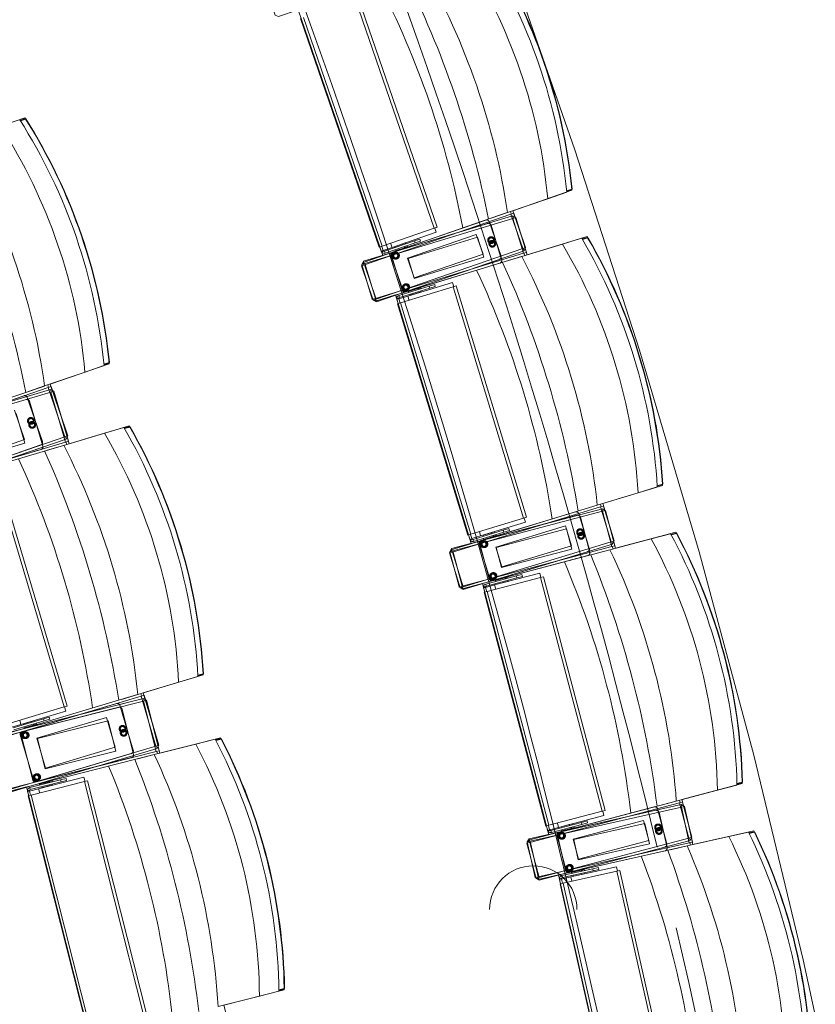
# Model space of a CAD drawing. Units: millimetres. Extents: x 162450 to 223660, y -24744 to 24825.
# Drawn here: x 201973 to 203504, y 3444 to 5337 of the extents above; entities that cross this region are included whole.
import ezdxf

# ---------------------------------------------------------------- set-up
doc = ezdxf.new("R2010")
doc.units = ezdxf.units.MM
doc.header["$MEASUREMENT"] = 0
doc.linetypes.add('HIDDEN2', pattern=[2381.25, 1587.5, -793.75])
doc.layers.add('23 Vloeren', color=7, linetype='Continuous')
doc.layers.add('82 Stoelen zaal', color=7, linetype='Continuous')

# ---------------------------------------------------------------- blocks, each defined once
blk = doc.blocks.new('Slab_32_1', base_point=(203197.7, -8550.3))
at = {"layer": '23 Vloeren', "color": 9, "linetype": 'Continuous', "lineweight": 0, "flags": 128}
blk.add_lwpolyline([(203197.7, -8550.3, 0.253752), (203145.4, -9215.8), (203248.4, -9447.4), (203450.3, -9901.3), (204108.1, -9608.8), (204051, -9480.3, -0.254786), (204104.9, -8812.6, 0.30057), (204022.9, 9325.9, -0.261861), (204006.6, 9540), (203816.1, 9628.7), (203816, 9628.6, 0.000003), (203815.9, 9628.8), (203724.3, 9671.4), (203363, 9839.8), (203200.1, 9490.3, 0.257123), (203239.9, 8901.4, -0.294681)], format="xyb", close=True, dxfattribs=at)
blk = doc.blocks.new('Morph_10_1')
at = {"layer": '23 Vloeren', "color": 255, "linetype": 'Continuous', "lineweight": 0, "flags": 128}
blk.add_lwpolyline([(203895, -83.7), (203888.9, 321.1), (203872.8, 725.7), (203846.6, 1129.7), (203810.5, 1533), (203764.4, 1935.3), (203708.4, 2336.3), (203642.4, 2735.7), (203566.6, 3133.5), (203481, 3529.2), (203385.7, 3922.7), (203280.6, 4313.7), (203165.9, 4702), (203041.6, 5087.3), (202907.8, 5469.5), (202764.6, 5848.2), (202612.1, 6223.3), (202450.4, 6594.5), (202279.5, 6961.5), (202099.6, 7324.3), (201910.8, 7682.4), (201713.2, 8035.8), (201529.8, 8344)], dxfattribs=at)
blk = doc.blocks.new('Morph_11_1')
at = {"layer": '23 Vloeren', "color": 255, "linetype": 'Continuous', "lineweight": 0, "flags": 128}
blk.add_lwpolyline([(201529.8, 8344), (201713.2, 8035.8), (201910.8, 7682.4), (202099.6, 7324.3), (202279.5, 6961.5), (202450.4, 6594.5), (202612.1, 6223.3), (202764.6, 5848.2), (202907.8, 5469.5), (203041.6, 5087.3), (203165.9, 4702), (203280.6, 4313.7), (203385.7, 3922.7), (203481, 3529.2), (203566.6, 3133.5), (203642.4, 2735.7), (203708.4, 2336.3), (203764.4, 1935.3), (203810.5, 1533), (203846.6, 1129.7), (203872.8, 725.7), (203888.9, 321.1), (203895, -83.7)], dxfattribs=at)

msp = doc.modelspace()

# ---------------------------------------------------------------- linework, layer by layer
at = {"layer": '82 Stoelen zaal', "color": 9, "linetype": 'Continuous', "lineweight": 0}
for p, q in [((202619.3, 5375.9), (202770.9, 4936.3)), ((202625, 5377.9), (202776.6, 4938.3)), ((202519.1, 5341.4), (202670.7, 4901.8)), ((202513.4, 5339.4), (202665.1, 4899.8)), ((201974, 5143.8), (201983.8, 5147.1)), ((201984.6, 5146.3), (201974.6, 5142.9)), ((201983.8, 5147.1), (201984.6, 5146.3)), ((201983.8, 5147.1), (201985.3, 5146.6)), ((201984.6, 5146.3), (201985.3, 5146.6)), ((203025.8, 5005.7), (202989.2, 4993.1)), ((203025.5, 5008.3), (203035.5, 5011.7)), ((203035.4, 5010.6), (203025.6, 5007.2)), ((203035.4, 5010.6), (203036.2, 5011.9)), ((203035.5, 5011.7), (203035.4, 5010.6)), ((203035.5, 5011.7), (203036.2, 5011.9)), ((202989.2, 4993.1), (202911.6, 4966.3)), ((202633.9, 4870.6), (202911.4, 4966.3)), ((202918.2, 4963.3), (202636.5, 4866.2)), ((202911.6, 4966.3), (202880.5, 4955.6)), ((202917.5, 4968.4), (202919.1, 4963.6)), ((202923.9, 4965.3), (202918.2, 4963.3)), ((202918.2, 4963.3), (202941, 4897.1)), ((202923.9, 4965.3), (202946.7, 4899.1)), ((202634.7, 4872.9), (202921.7, 4960.2)), ((202922.2, 4955.1), (202637.1, 4868.4)), ((202870.2, 4952.1), (202690.6, 4890.1)), ((202873.9, 4945.6), (202692.1, 4890.3)), ((202921.7, 4960.2), (202923.2, 4955.4)), ((202928, 4956.8), (202922.2, 4955.1)), ((202922.2, 4955.1), (202942.6, 4888.1)), ((202928, 4956.8), (202948.3, 4889.9)), ((202770.9, 4936.3), (202670.7, 4901.8)), ((202774.7, 4928.6), (202689.6, 4899.3)), ((202776.6, 4938.3), (202770.9, 4936.3)), ((202774.7, 4928.6), (202771.9, 4936.7)), ((202732.7, 4911.8), (202675.2, 4892)), ((202734, 4908), (202676.5, 4888.2)), ((202689.6, 4899.3), (202686.8, 4907.3)), ((202689.6, 4899.3), (202686.8, 4907.3)), ((202709.6, 4906), (202694.5, 4900.8)), ((202715.2, 4907.9), (202709.6, 4906)), ((202710.3, 4904.1), (202709.6, 4906)), ((202715.3, 4907.9), (202715.2, 4907.9)), ((202715.8, 4906), (202715.2, 4907.9)), ((202715.9, 4906), (202715.3, 4907.9)), ((202732.7, 4911.8), (202743.2, 4915.5)), ((202732.7, 4911.8), (202734, 4908)), ((202734, 4908), (202744.5, 4911.7)), ((202744.5, 4911.7), (202743.2, 4915.5)), ((203017.6, 4905.7), (202939.1, 4881.8)), ((203017.6, 4905.7), (203054.5, 4916.9)), ((203055.3, 4915.6), (203065.3, 4918.6)), ((203066, 4917.8), (203055.9, 4914.7)), ((203065.3, 4918.6), (203066, 4917.8)), ((203065.3, 4918.6), (203066.7, 4918.1)), ((203066, 4917.8), (203066.7, 4918.1)), ((202942.6, 4888.1), (202657.5, 4801.4)), ((202941, 4897.1), (202659.3, 4800)), ((202943.6, 4892.7), (202660, 4794.9)), ((202670.7, 4901.8), (202665.1, 4899.8)), ((202666, 4900.1), (202668.8, 4891.9)), ((202672.6, 4893.2), (202668.8, 4891.9)), ((202668.8, 4891.9), (202669.9, 4890)), ((202672.6, 4893.4), (202669.8, 4901.4)), ((202673, 4892.6), (202669.9, 4890)), ((202672.6, 4893.4), (202689.6, 4899.3)), ((202672.6, 4893.2), (202673, 4892.6)), ((202675.2, 4892), (202676.5, 4888.2)), ((202694.5, 4900.8), (202694.4, 4900.7)), ((202694.4, 4900.7), (202695, 4898.8)), ((202694.5, 4900.8), (202695.1, 4898.9)), ((202695, 4894.6), (202695.7, 4892.7)), ((202713.6, 4898.9), (202695.7, 4892.7)), ((202699, 4893.8), (202699.2, 4893.1)), ((202710.6, 4897), (202710.3, 4897.8)), ((202713.6, 4898.9), (202713, 4900.8)), ((202715.2, 4898.6), (202714.3, 4901.2)), ((202719.3, 4900.9), (202714.9, 4899.3)), ((202716.3, 4899), (202716, 4899.7)), ((202719.3, 4900.9), (202718.7, 4902.7)), ((202946.7, 4899.1), (202941, 4897.1)), ((202942, 4897.5), (202943.6, 4892.7)), ((202948.3, 4889.9), (202942.6, 4888.1)), ((202943.5, 4888.4), (202945, 4883.6)), ((202637.1, 4868.4), (202631.4, 4866.6)), ((202635.5, 4865.8), (202633.9, 4870.6)), ((202636.1, 4868.1), (202634.7, 4872.9)), ((202637.1, 4868.4), (202657.5, 4801.4)), ((202938.8, 4881.7), (202658, 4796.3)), ((202715.4, 4813.8), (202897.2, 4869.1)), ((202716.7, 4814.5), (202896.3, 4876.4)), ((202939.1, 4881.8), (202907.6, 4872.2)), ((202636.5, 4866.2), (202630.8, 4864.2)), ((202630.8, 4864.2), (202653.6, 4798)), ((202631.4, 4866.6), (202651.7, 4799.7)), ((202636.5, 4866.2), (202659.3, 4800)), ((202806, 4832), (202719.9, 4805.8)), ((202808.5, 4823.8), (202806, 4832)), ((202761, 4824.8), (202702.8, 4807)), ((202762.2, 4820.9), (202704, 4803.2)), ((202807.5, 4823.5), (202706.1, 4792.7)), ((202721, 4814.7), (202739.2, 4820.2)), ((202721, 4814.7), (202721.6, 4812.8)), ((202724.1, 4816.4), (202724.3, 4815.7)), ((202724.8, 4807.4), (202740.1, 4812.1)), ((202735.8, 4819.2), (202735.6, 4819.9)), ((202739.8, 4818.3), (202739.2, 4820.2)), ((202740.1, 4812.1), (202739.5, 4814)), ((202740.1, 4812.1), (202745.7, 4813.8)), ((202741.1, 4818.7), (202740.2, 4821.4)), ((202740.5, 4820.6), (202744.9, 4821.9)), ((202741.6, 4820.9), (202741.3, 4821.7)), ((202745.5, 4820), (202744.9, 4821.9)), ((202745.7, 4813.8), (202745.1, 4815.7)), ((202745.8, 4813.8), (202745.2, 4815.8)), ((202745.7, 4813.8), (202745.8, 4813.8)), ((202761, 4824.8), (202771.7, 4828)), ((202762.2, 4820.9), (202761, 4824.8)), ((202762.2, 4820.9), (202772.8, 4824.2)), ((202772.8, 4824.2), (202771.7, 4828)), ((202813.3, 4825.3), (202807.5, 4823.5)), ((202807.5, 4823.5), (202942.8, 4378.6)), ((202813.3, 4825.3), (202948.6, 4380.4)), ((202657.5, 4801.4), (202651.7, 4799.7)), ((202659.3, 4800), (202653.6, 4798)), ((202658, 4796.3), (202656.5, 4801.1)), ((202660, 4794.9), (202658.3, 4799.7)), ((202702.5, 4801.5), (202698.6, 4801.8)), ((202698.8, 4799.6), (202698.6, 4801.8)), ((202702.6, 4800.7), (202698.8, 4799.6)), ((202701.3, 4791.2), (202698.8, 4799.6)), ((202706.1, 4792.7), (202700.4, 4790.9)), ((202702.6, 4800.7), (202702.5, 4801.5)), ((202702.7, 4800.5), (202719.9, 4805.8)), ((202705.2, 4792.4), (202702.7, 4800.5)), ((202704, 4803.2), (202702.8, 4807)), ((202706.1, 4792.7), (202841.4, 4347.8)), ((202722.4, 4797.6), (202719.9, 4805.8)), ((202722.4, 4797.6), (202719.9, 4805.8)), ((202724, 4809.3), (202724.6, 4807.4)), ((202724.2, 4809.4), (202724.8, 4807.4)), ((202724.6, 4807.4), (202724.8, 4807.4)), ((202700.4, 4790.9), (202835.7, 4346.1)), ((202135.2, 4674.7), (202145.2, 4678.1)), ((202145.1, 4677), (202145.9, 4678.3)), ((202145.2, 4678.1), (202145.1, 4677)), ((202145.2, 4678.1), (202145.9, 4678.3)), ((202098.9, 4659.6), (202021.2, 4632.9)), ((202135.4, 4672.1), (202098.9, 4659.6)), ((202145.1, 4677), (202135.3, 4673.6)), ((201743.4, 4537.6), (202021, 4632.8)), ((201744.8, 4540.4), (202032.4, 4625.9)), ((202027.8, 4629.9), (201745.9, 4533.2)), ((202032.9, 4620.8), (201747.2, 4535.9)), ((202021.2, 4632.9), (201990.1, 4622.3)), ((202027.1, 4634.9), (202028.7, 4630.2)), ((202033.5, 4631.8), (202027.8, 4629.9)), ((202027.8, 4629.9), (202060.2, 4535.3)), ((202032.4, 4625.9), (202033.8, 4621.1)), ((202038.6, 4622.6), (202032.9, 4620.8)), ((202032.9, 4620.8), (202061.4, 4525)), ((202033.5, 4631.8), (202065.9, 4537.3)), ((202038.6, 4622.6), (202067.1, 4526.7)), ((201981.4, 4614), (201801.7, 4552.3)), ((201985.9, 4606.9), (201803.8, 4552.7)), ((202136.5, 4542.1), (202173.5, 4553.1)), ((202174.3, 4551.8), (202184.2, 4554.8)), ((202185, 4553.9), (202174.8, 4550.9)), ((202184.2, 4554.8), (202185, 4553.9)), ((202184.2, 4554.8), (202185.7, 4554.2)), ((202185, 4553.9), (202185.7, 4554.2)), ((202060.2, 4535.3), (201778.4, 4438.6)), ((202062.8, 4530.9), (201779, 4433.6)), ((202136.5, 4542.1), (202057.8, 4518.7)), ((202065.9, 4537.3), (202060.2, 4535.3)), ((202061.2, 4535.6), (202062.8, 4530.9)), ((202067.1, 4526.7), (202061.4, 4525)), ((202061.4, 4525), (201775.7, 4440)), ((202057.5, 4518.6), (201776.2, 4434.9)), ((201832.3, 4456.8), (202014.4, 4511)), ((201834.2, 4457.8), (202013.9, 4519.4)), ((202057.8, 4518.7), (202026.3, 4509.3)), ((202062.3, 4525.3), (202063.8, 4520.5)), ((201925.9, 4461.2), (202058.5, 4015.5)), ((201931.7, 4462.9), (202064.3, 4017.2)), ((203200, 4438.6), (203163.1, 4427.3)), ((203199.9, 4441.1), (203210, 4444.2)), ((203209.9, 4443.1), (203200, 4440.1)), ((203209.9, 4443.1), (203210.7, 4444.4)), ((203210, 4444.2), (203209.9, 4443.1)), ((203210, 4444.2), (203210.7, 4444.4)), ((203163.1, 4427.3), (203084.5, 4403.4)), ((202803.4, 4318), (203084.3, 4403.4)), ((202804.3, 4320.3), (203094.4, 4396.9)), ((203091, 4400.2), (202805.9, 4313.5)), ((203084.5, 4403.4), (203053, 4393.9)), ((203090.5, 4405.3), (203091.9, 4400.5)), ((203096.7, 4401.9), (203091, 4400.2)), ((203091, 4400.2), (203111.3, 4333.2)), ((203094.4, 4396.9), (203095.7, 4392.1)), ((203096.7, 4401.9), (203117.1, 4335)), ((203094.7, 4391.8), (202806.6, 4315.7)), ((202942.8, 4378.6), (202841.4, 4347.8)), ((203042.6, 4390.7), (202860.8, 4335.4)), ((203046, 4384.1), (202862.3, 4335.6)), ((202948.6, 4380.4), (202942.8, 4378.6)), ((202946.3, 4370.8), (202943.8, 4378.9)), ((203100.5, 4393.3), (203094.7, 4391.8)), ((203094.7, 4391.8), (203112.6, 4324.1)), ((203100.5, 4393.3), (203118.4, 4325.7)), ((202946.3, 4370.8), (202860.1, 4344.6)), ((202903.7, 4355.6), (202914.4, 4358.8)), ((202915.5, 4355), (202914.4, 4358.8)), ((202841.4, 4347.8), (202835.7, 4346.1)), ((202836.6, 4346.3), (202839.2, 4338)), ((202843, 4339.2), (202839.2, 4338)), ((202839.2, 4338), (202840.2, 4336.1)), ((202843.3, 4338.5), (202840.2, 4336.1)), ((202842.9, 4339.4), (202840.4, 4347.5)), ((202842.9, 4339.4), (202860.1, 4344.6)), ((202843, 4339.2), (202843.3, 4338.5)), ((202903.7, 4355.6), (202845.5, 4337.9)), ((202845.5, 4337.9), (202846.6, 4334)), ((202904.9, 4351.7), (202846.6, 4334)), ((202860.1, 4344.6), (202857.7, 4352.7)), ((202860.1, 4344.6), (202857.7, 4352.7)), ((202865.1, 4345.9), (202865, 4345.9)), ((202865, 4345.9), (202865.6, 4344)), ((202880.4, 4350.6), (202865.1, 4345.9)), ((202865.1, 4345.9), (202865.7, 4344)), ((202865.4, 4339.7), (202866, 4337.8)), ((202884.2, 4343.4), (202866, 4337.8)), ((202869.4, 4338.8), (202869.6, 4338.1)), ((202886, 4352.3), (202880.4, 4350.6)), ((202881, 4348.7), (202880.4, 4350.6)), ((202881.1, 4341.6), (202880.8, 4342.3)), ((202884.2, 4343.4), (202883.6, 4345.3)), ((202885.7, 4343), (202884.9, 4345.7)), ((202889.9, 4345.1), (202885.5, 4343.8)), ((202886.2, 4352.3), (202886, 4352.3)), ((202886.6, 4350.4), (202886, 4352.3)), ((202886.7, 4350.4), (202886.2, 4352.3)), ((202886.8, 4343.3), (202886.6, 4344.1)), ((202889.9, 4345.1), (202889.3, 4347)), ((202903.7, 4355.6), (202904.9, 4351.7)), ((202904.9, 4351.7), (202915.5, 4355)), ((203188.2, 4338.9), (203108.8, 4318)), ((203188.2, 4338.9), (203225.5, 4348.8)), ((203226.3, 4347.5), (203236.3, 4350.1)), ((203237, 4349.3), (203226.8, 4346.5)), ((203236.3, 4350.1), (203237, 4349.3)), ((203236.3, 4350.1), (203237.7, 4349.5)), ((203237, 4349.3), (203237.7, 4349.5)), ((202804.9, 4313.2), (202803.4, 4318)), ((202805.6, 4315.4), (202804.3, 4320.3)), ((203112.6, 4324.1), (202824.5, 4248)), ((203108.5, 4317.9), (202824.8, 4242.9)), ((203111.3, 4333.2), (202826.2, 4246.5)), ((203113.7, 4328.7), (202826.7, 4241.4)), ((203108.8, 4318), (203077, 4309.6)), ((203117.1, 4335), (203111.3, 4333.2)), ((203112.3, 4333.5), (203113.7, 4328.7)), ((203118.4, 4325.7), (203112.6, 4324.1)), ((203113.5, 4324.4), (203114.8, 4319.6)), ((202805.9, 4313.5), (202800.1, 4311.7)), ((202800.1, 4311.7), (202820.5, 4244.8)), ((202806.6, 4315.7), (202800.8, 4314.1)), ((202800.8, 4314.1), (202818.7, 4246.5)), ((202805.9, 4313.5), (202826.2, 4246.5)), ((202806.6, 4315.7), (202824.5, 4248)), ((202882.8, 4258.2), (203066.5, 4306.8)), ((202884.1, 4258.9), (203065.9, 4314.2)), ((202928.8, 4267.5), (202870, 4252)), ((202929.8, 4263.6), (202871, 4248.1)), ((202975.2, 4264.6), (202872.7, 4237.5)), ((202974, 4273), (202887, 4250.1)), ((202888.4, 4258.9), (202906.8, 4263.8)), ((202903.4, 4262.9), (202903.2, 4263.6)), ((202907.3, 4261.8), (202906.8, 4263.8)), ((202908.6, 4262.2), (202907.9, 4264.9)), ((202908.1, 4264.1), (202912.6, 4265.3)), ((202909.2, 4264.4), (202909, 4265.2)), ((202913.1, 4263.4), (202912.6, 4265.3)), ((202928.8, 4267.5), (202939.6, 4270.4)), ((202929.8, 4263.6), (202928.8, 4267.5)), ((202929.8, 4263.6), (202940.6, 4266.5)), ((202940.6, 4266.5), (202939.6, 4270.4)), ((202976.2, 4264.8), (202974, 4273)), ((202981, 4266.1), (202975.2, 4264.6)), ((202975.2, 4264.6), (203094, 3815)), ((202981, 4266.1), (203099.8, 3816.5)), ((202824.5, 4248), (202818.7, 4246.5)), ((202826.2, 4246.5), (202820.5, 4244.8)), ((202824.8, 4242.9), (202823.5, 4247.7)), ((202826.7, 4241.4), (202825.3, 4246.2)), ((202869.5, 4246.4), (202865.5, 4246.8)), ((202865.7, 4244.6), (202865.5, 4246.8)), ((202869.6, 4245.6), (202865.7, 4244.6)), ((202867.9, 4236.2), (202865.7, 4244.6)), ((202869.6, 4245.6), (202869.5, 4246.4)), ((202869.6, 4245.5), (202887, 4250.1)), ((202871.8, 4237.2), (202869.6, 4245.5)), ((202871, 4248.1), (202870, 4252)), ((202889.2, 4241.8), (202887, 4250.1)), ((202889.2, 4241.8), (202887, 4250.1)), ((202888.4, 4258.9), (202888.9, 4257)), ((202891.3, 4253.5), (202891.8, 4251.5)), ((202891.4, 4253.5), (202891.9, 4251.6)), ((202891.6, 4260.6), (202891.8, 4259.8)), ((202891.8, 4251.5), (202891.9, 4251.6)), ((202891.9, 4251.6), (202907.4, 4255.6)), ((202907.4, 4255.6), (202906.9, 4257.6)), ((202907.4, 4255.6), (202913.1, 4257.1)), ((202913.1, 4257.1), (202912.5, 4259.1)), ((202913.2, 4257.2), (202912.7, 4259.1)), ((202913.1, 4257.1), (202913.2, 4257.2)), ((202872.7, 4237.5), (202866.9, 4236)), ((202866.9, 4236), (202985.7, 3786.4)), ((202872.7, 4237.5), (202991.5, 3787.9)), ((202316.1, 4073.9), (202279.1, 4062.9)), ((202316, 4076.5), (202326.1, 4079.5)), ((202326, 4078.4), (202316, 4075.4)), ((202326, 4078.4), (202326.8, 4079.7)), ((202326.1, 4079.5), (202326, 4078.4)), ((202326.1, 4079.5), (202326.8, 4079.7)), ((202279.1, 4062.9), (202200.4, 4039.5)), ((201918.8, 3955.7), (202200.1, 4039.4)), ((202206.8, 4036.2), (201921.2, 3951.2)), ((202200.4, 4039.5), (202168.8, 4030.1)), ((202206.3, 4041.2), (202207.8, 4036.5)), ((202212.6, 4037.9), (202206.8, 4036.2)), ((202206.8, 4036.2), (202235.3, 3940.3)), ((202212.6, 4037.9), (202241.1, 3942)), ((201920.4, 3958.4), (202211.2, 4032)), ((202211.5, 4026.9), (201922.6, 3953.8)), ((202058.5, 4015.5), (201956.9, 3985.3)), ((202159.8, 4022.2), (201977.7, 3968)), ((202164, 4014.9), (201979.8, 3968.3)), ((202064.3, 4017.2), (202058.5, 4015.5)), ((202061.9, 4007.7), (202059.5, 4015.8)), ((202211.2, 4032), (202212.5, 4027.2)), ((202217.3, 4028.4), (202211.5, 4026.9)), ((202211.5, 4026.9), (202236, 3930)), ((202217.3, 4028.4), (202241.8, 3931.4)), ((202061.9, 4007.7), (201975.6, 3982)), ((202019.3, 3992.7), (202030, 3995.9)), ((202031.1, 3992), (202030, 3995.9)), ((201958.4, 3976.9), (201975.6, 3982)), ((202019.3, 3992.7), (201960.9, 3975.3)), ((202020.4, 3988.9), (201962.1, 3971.5)), ((201975.6, 3982), (201973.2, 3990.2)), ((201975.6, 3982), (201973.2, 3990.2)), ((201980.6, 3983.3), (201980.5, 3983.2)), ((201980.5, 3983.2), (201981.1, 3981.3)), ((201996, 3987.8), (201980.6, 3983.3)), ((201980.6, 3983.3), (201981.2, 3981.4)), ((201980.9, 3977.1), (201981.5, 3975.2)), ((201999.7, 3980.6), (201981.5, 3975.2)), ((202001.6, 3989.5), (201996, 3987.8)), ((201996.5, 3985.9), (201996, 3987.8)), ((201996.5, 3978.8), (201996.3, 3979.6)), ((201999.7, 3980.6), (201999.1, 3982.5)), ((202001.2, 3980.2), (202000.4, 3982.9)), ((202005.4, 3982.3), (202001, 3981)), ((202001.7, 3989.6), (202001.6, 3989.5)), ((202002.2, 3987.6), (202001.6, 3989.5)), ((202002.3, 3987.6), (202001.7, 3989.6)), ((202002.3, 3980.5), (202002.1, 3981.3)), ((202005.4, 3982.3), (202004.9, 3984.2)), ((202019.3, 3992.7), (202020.4, 3988.9)), ((202020.4, 3988.9), (202031.1, 3992)), ((201984.8, 3976.2), (201985, 3975.4)), ((202235.3, 3940.3), (201949.7, 3855.3)), ((202311.8, 3944), (202232.2, 3923.8)), ((202241.1, 3942), (202235.3, 3940.3)), ((202236.3, 3940.6), (202237.7, 3935.8)), ((202311.8, 3944), (202349.2, 3953.5)), ((202350, 3952.1), (202360, 3954.6)), ((202360.7, 3953.8), (202350.5, 3951.2)), ((202360, 3954.6), (202360.7, 3953.8)), ((202360, 3954.6), (202361.4, 3954)), ((202360.7, 3953.8), (202361.4, 3954)), ((202236, 3930), (201947.1, 3856.9)), ((202231.9, 3923.8), (201947.4, 3851.8)), ((202237.7, 3935.8), (201950.2, 3850.3)), ((202006.2, 3872.2), (202188.3, 3926.3)), ((202232.2, 3923.8), (202200.3, 3915.8)), ((202241.8, 3931.4), (202236, 3930)), ((202237, 3930.2), (202238.2, 3925.4)), ((202004.3, 3871.3), (202188.5, 3918)), ((202051.7, 3875.3), (201992.7, 3860.3)), ((202052.7, 3871.4), (201993.6, 3856.5)), ((202098.1, 3871.9), (201995.3, 3845.8)), ((202096.9, 3880.3), (202009.7, 3858.3)), ((202011.2, 3867.1), (202029.6, 3871.8)), ((202011.2, 3867.1), (202011.7, 3865.2)), ((202014.4, 3868.7), (202014.6, 3868)), ((202014.6, 3859.7), (202030.1, 3863.6)), ((202026.2, 3870.9), (202026, 3871.7)), ((202030.1, 3869.8), (202029.6, 3871.8)), ((202030.1, 3863.6), (202029.6, 3865.6)), ((202030.1, 3863.6), (202035.8, 3865.1)), ((202031.4, 3870.2), (202030.8, 3872.9)), ((202031, 3872.1), (202035.4, 3873.2)), ((202032, 3872.4), (202031.9, 3873.1)), ((202035.8, 3865.1), (202035.3, 3867)), ((202035.9, 3871.3), (202035.4, 3873.2)), ((202035.9, 3865.1), (202035.5, 3867)), ((202035.8, 3865.1), (202035.9, 3865.1)), ((202051.7, 3875.3), (202062.5, 3878)), ((202052.7, 3871.4), (202051.7, 3875.3)), ((202052.7, 3871.4), (202063.4, 3874.1)), ((202063.4, 3874.1), (202062.5, 3878)), ((202099, 3872.1), (202096.9, 3880.3)), ((202103.9, 3873.3), (202098.1, 3871.9)), ((202098.1, 3871.9), (202212.1, 3421.1)), ((202103.9, 3873.3), (202218, 3422.5)), ((203353.2, 3865.4), (203315.9, 3855.5)), ((203353.2, 3868), (203363.5, 3870.7)), ((203363.3, 3869.6), (203353.2, 3866.9)), ((203363.3, 3869.6), (203364.2, 3870.8)), ((203363.5, 3870.7), (203363.3, 3869.6)), ((203363.5, 3870.7), (203364.2, 3870.8)), ((201992.2, 3854.8), (201988.2, 3855.3)), ((201988.3, 3853.1), (201988.2, 3855.3)), ((201992.2, 3854), (201988.3, 3853.1)), ((201990.5, 3844.6), (201988.3, 3853.1)), ((201995.3, 3845.8), (201989.5, 3844.4)), ((201989.5, 3844.4), (202103.6, 3393.6)), ((201992.2, 3853.8), (202009.7, 3858.3)), ((201992.2, 3854), (201992.2, 3854.8)), ((201994.3, 3845.6), (201992.2, 3853.8)), ((201993.6, 3856.5), (201992.7, 3860.3)), ((201995.3, 3845.8), (202109.4, 3395.1)), ((202011.8, 3850), (202009.7, 3858.3)), ((202011.8, 3850), (202009.7, 3858.3)), ((202014, 3861.6), (202014.5, 3859.7)), ((202014.1, 3861.6), (202014.6, 3859.7)), ((202014.5, 3859.7), (202014.6, 3859.7)), ((203315.9, 3855.5), (203236.5, 3834.6)), ((202952.5, 3759.5), (203236.3, 3834.5)), ((202953.5, 3761.8), (203246.1, 3827.6)), ((203242.8, 3831.1), (202954.7, 3754.9)), ((203236.5, 3834.6), (203204.7, 3826.1)), ((203242.5, 3836.1), (203243.8, 3831.3)), ((203248.7, 3832.6), (203242.8, 3831.1)), ((203242.8, 3831.1), (203260.7, 3763.4)), ((203246.1, 3827.6), (203247.2, 3822.8)), ((203248.7, 3832.6), (203266.5, 3764.9)), ((203246.3, 3822.5), (202955.5, 3757.1)), ((203094, 3815), (202991.5, 3787.9)), ((203097.2, 3807), (203010.1, 3784)), ((203194.2, 3823.4), (203010.5, 3774.8)), ((203197.4, 3816.7), (203012, 3774.9)), ((203099.8, 3816.5), (203094, 3815)), ((203097.2, 3807), (203095, 3815.3)), ((203252.1, 3823.9), (203246.3, 3822.5)), ((203246.3, 3822.5), (203261.6, 3754.3)), ((203252.1, 3823.9), (203267.5, 3755.6)), ((202991.5, 3787.9), (202985.7, 3786.4)), ((202992.7, 3779.4), (202990.6, 3787.7)), ((203054.1, 3793.4), (202995.2, 3777.8)), ((203055.1, 3789.5), (202996.3, 3774)), ((203010.1, 3784), (203008, 3792.3)), ((203010.1, 3784), (203008, 3792.3)), ((203030.6, 3789.2), (203015.1, 3785.2)), ((203036.3, 3790.7), (203030.6, 3789.2)), ((203031.1, 3787.3), (203030.6, 3789.2)), ((203036.4, 3790.8), (203036.3, 3790.7)), ((203036.8, 3788.8), (203036.3, 3790.7)), ((203036.9, 3788.8), (203036.4, 3790.8)), ((203054.1, 3793.4), (203064.8, 3796.2)), ((203054.1, 3793.4), (203055.1, 3789.5)), ((203055.1, 3789.5), (203065.9, 3792.4)), ((203065.9, 3792.4), (203064.8, 3796.2)), ((202986.7, 3786.6), (202988.9, 3778.2)), ((202992.8, 3779.3), (202988.9, 3778.2)), ((202988.9, 3778.2), (202989.9, 3776.2)), ((202993.1, 3778.6), (202989.9, 3776.2)), ((202992.7, 3779.4), (203010.1, 3784)), ((202992.8, 3779.3), (202993.1, 3778.6)), ((202995.2, 3777.8), (202996.3, 3774)), ((203015.1, 3785.2), (203015, 3785.1)), ((203015, 3785.1), (203015.5, 3783.2)), ((203015.1, 3785.2), (203015.7, 3783.2)), ((203015.2, 3779), (203015.7, 3777)), ((203034.1, 3781.9), (203015.7, 3777)), ((203019.1, 3777.9), (203019.3, 3777.2)), ((203030.9, 3780.2), (203030.7, 3781)), ((203034.1, 3781.9), (203033.6, 3783.8)), ((203035.6, 3781.5), (203034.9, 3784.2)), ((203039.9, 3783.4), (203035.4, 3782.2)), ((203036.7, 3781.8), (203036.5, 3782.5)), ((203039.9, 3783.4), (203039.4, 3785.4)), ((203337.7, 3766.3), (203375.4, 3774.7)), ((203376.1, 3773.4), (203386.2, 3775.6)), ((203386.9, 3774.8), (203376.6, 3772.4)), ((203386.2, 3775.6), (203386.9, 3774.8)), ((203386.2, 3775.6), (203387.6, 3775)), ((203386.9, 3774.8), (203387.6, 3775)), ((202954.7, 3754.9), (202948.9, 3753.4)), ((202948.9, 3753.4), (202966.8, 3685.7)), ((202955.5, 3757.1), (202949.7, 3755.8)), ((202949.7, 3755.8), (202965.1, 3687.5)), ((202953.8, 3754.7), (202952.5, 3759.5)), ((202954.6, 3756.9), (202953.5, 3761.8)), ((202954.7, 3754.9), (202972.6, 3687.2)), ((202955.5, 3757.1), (202970.9, 3688.8)), ((203261.6, 3754.3), (202970.9, 3688.8)), ((203260.7, 3763.4), (202972.6, 3687.2)), ((203263, 3758.8), (202972.9, 3682.2)), ((203337.7, 3766.3), (203257.7, 3748.2)), ((203266.5, 3764.9), (203260.7, 3763.4)), ((203267.5, 3755.6), (203261.6, 3754.3)), ((203261.7, 3763.6), (203263, 3758.8)), ((203262.6, 3754.5), (203263.7, 3749.6)), ((203257.4, 3748.2), (202971, 3683.7)), ((203029.6, 3696.9), (203214.9, 3738.6)), ((203030.9, 3697.5), (203214.6, 3746)), ((203257.7, 3748.2), (203225.5, 3741)), ((203075.9, 3704.5), (203016.5, 3691.1)), ((203076.8, 3700.6), (203017.4, 3687.2)), ((203122.2, 3699.8), (203018.8, 3676.5)), ((203121.3, 3708.3), (203033.5, 3688.6)), ((203035.2, 3697.3), (203053.8, 3701.5)), ((203035.2, 3697.3), (203035.7, 3695.4)), ((203038.5, 3698.9), (203038.6, 3698.1)), ((203038.5, 3689.9), (203054.1, 3693.4)), ((203050.4, 3700.8), (203050.2, 3701.5)), ((203054.1, 3693.4), (203053.6, 3695.3)), ((203054.2, 3699.6), (203053.8, 3701.5)), ((203054.1, 3693.4), (203059.8, 3694.7)), ((203055.5, 3699.9), (203054.9, 3702.6)), ((203055.1, 3701.8), (203059.6, 3702.8)), ((203056.2, 3702.1), (203056, 3702.9)), ((203059.8, 3694.7), (203059.4, 3696.6)), ((203059.9, 3694.7), (203059.5, 3696.7)), ((203060.1, 3700.9), (203059.6, 3702.8)), ((203059.8, 3694.7), (203059.9, 3694.7)), ((203075.9, 3704.5), (203086.8, 3706.9)), ((203076.8, 3700.6), (203075.9, 3704.5)), ((203076.8, 3700.6), (203087.6, 3703)), ((203087.6, 3703), (203086.8, 3706.9)), ((203123.2, 3700), (203121.3, 3708.3)), ((203128, 3701.1), (203122.2, 3699.8)), ((203122.2, 3699.8), (203224.3, 3246.2)), ((203128, 3701.1), (203230.2, 3247.5)), ((202970.9, 3688.8), (202965.1, 3687.5)), ((202972.6, 3687.2), (202966.8, 3685.7)), ((202971, 3683.7), (202969.9, 3688.6)), ((202972.9, 3682.2), (202971.7, 3687)), ((203015.9, 3685.5), (203011.9, 3686.1)), ((203012, 3683.9), (203011.9, 3686.1)), ((203015.9, 3684.8), (203012, 3683.9)), ((203013.9, 3675.4), (203012, 3683.9)), ((203018.8, 3676.5), (203012.9, 3675.2)), ((203012.9, 3675.2), (203115, 3221.6)), ((203015.9, 3684.6), (203033.5, 3688.6)), ((203015.9, 3684.8), (203015.9, 3685.5)), ((203017.8, 3676.3), (203015.9, 3684.6)), ((203017.4, 3687.2), (203016.5, 3691.1)), ((203018.8, 3676.5), (203120.9, 3222.9)), ((203035.4, 3680.3), (203033.5, 3688.6)), ((203035.4, 3680.3), (203033.5, 3688.6)), ((203037.9, 3691.8), (203038.3, 3689.8)), ((203038, 3691.8), (203038.5, 3689.9)), ((203038.3, 3689.8), (203038.5, 3689.9)), ((202471.9, 3468.7), (202434.4, 3459.3)), ((202471.9, 3471.3), (202482.2, 3473.9)), ((202481.9, 3472.8), (202471.9, 3470.3)), ((202481.9, 3472.8), (202482.9, 3474.1)), ((202482.2, 3473.9), (202481.9, 3472.8)), ((202482.2, 3473.9), (202482.9, 3474.1)), ((202434.4, 3459.3), (202354.9, 3439.1))]:
    msp.add_line(p, q, dxfattribs=at)
at = {"layer": '82 Stoelen zaal', "color": 9, "linetype": 'HIDDEN2', "lineweight": 0}
for p, q in [((202876.6, 4949), (202899.4, 4882.8)), ((202719.4, 4878.9), (202851.7, 4924.5)), ((202851.7, 4924.5), (202864.7, 4886.7)), ((202880.1, 4942.3), (202900.5, 4875.3)), ((202720.4, 4878), (202854.3, 4918.8)), ((202854.3, 4918.8), (202866, 4880.5)), ((202864.7, 4886.7), (202732.4, 4841.1)), ((202710.3, 4817.6), (202687.5, 4883.8)), ((202709.1, 4817.1), (202688.8, 4884.1)), ((202732.4, 4841.1), (202719.4, 4878.6)), ((202732, 4840), (202720.5, 4877.8)), ((202866, 4880.5), (202732, 4839.8)), ((201987.8, 4610.9), (202017, 4525.8)), ((201992.1, 4603.5), (202017.8, 4517.2)), ((201962.9, 4586.5), (201982.3, 4529.7)), ((201966.2, 4580.1), (201983.3, 4522.6)), ((201982.3, 4529.7), (201849.9, 4484.3)), ((201983.3, 4522.6), (201849.1, 4482.7)), ((203048.9, 4387.4), (203069.2, 4320.4)), ((203052.1, 4380.6), (203070, 4312.9)), ((202889.2, 4323.1), (203023.1, 4363.9)), ((202890.2, 4322.3), (203025.5, 4358)), ((203023.1, 4363.9), (203034.7, 4325.6)), ((203025.5, 4358), (203035.7, 4319.3)), ((202877.9, 4262.2), (202857.5, 4329.2)), ((202876.7, 4261.8), (202858.8, 4329.5)), ((202900.8, 4284.9), (202889.2, 4322.9)), ((202900.3, 4283.8), (202890.2, 4322)), ((203035.7, 4319.3), (202900.4, 4283.6)), ((203034.7, 4325.6), (202900.8, 4284.9)), ((202166.1, 4018.8), (202191.7, 3932.6)), ((202170.1, 4011.3), (202192.1, 3924)), ((202006, 3955.5), (202140.1, 3995.5)), ((202007.5, 3954.7), (202143.2, 3989)), ((202140.1, 3995.5), (202157.2, 3938)), ((202143.2, 3989), (202157.9, 3930.8)), ((202000, 3875.5), (201974.4, 3961.8)), ((201998.3, 3875), (201976.2, 3962.2)), ((202023.1, 3898), (202006, 3955.3)), ((202022.1, 3896.7), (202007.5, 3954.4)), ((202157.9, 3930.8), (202022.2, 3896.5)), ((202157.2, 3938), (202023.1, 3898)), ((203200.3, 3819.8), (203218.2, 3752.1)), ((203203.3, 3812.9), (203218.7, 3744.6)), ((203038.3, 3761.5), (203173.7, 3797.3)), ((203039.3, 3760.6), (203175.9, 3791.3)), ((203173.7, 3797.3), (203183.9, 3758.6)), ((203175.9, 3791.3), (203184.7, 3752.3)), ((203024.8, 3701), (203006.9, 3768.7)), ((203023.6, 3700.7), (203008.2, 3769)), ((203048.6, 3722.8), (203038.4, 3761.3)), ((203048, 3721.8), (203039.4, 3760.3)), ((203184.7, 3752.3), (203048.1, 3721.6)), ((203183.9, 3758.6), (203048.6, 3722.8))]:
    msp.add_line(p, q, dxfattribs=at)
at = {"layer": '82 Stoelen zaal', "color": 9, "linetype": 'Continuous', "lineweight": 0, "flags": 128}
for points in [[(202946.7, 4899.1), (202943.6, 4892.7), (202660, 4794.9), (202653.6, 4798), (202630.8, 4864.2), (202633.9, 4870.6), (202671.7, 4883.6), (202508.7, 5356.3), (202470.9, 5343.2), (202464.5, 5346.3), (202441.7, 5412.5), (202444.8, 5418.9), (202728.4, 5516.7), (202734.7, 5513.6), (202759.2, 5442.7), (202872.9, 5481.9, -0.118966), (203035.9, 5009.2), (202922.2, 4970)], [(202065.9, 4537.3), (202062.8, 4530.9), (201779, 4433.6), (201772.7, 4436.7), (201740.2, 4531.3), (201743.4, 4537.6), (201781.2, 4550.6), (201618.9, 5023.5), (201581.1, 5010.5), (201574.8, 5013.7), (201542.3, 5108.2), (201545.4, 5114.6), (201829.2, 5211.9), (201835.5, 5208.8), (201869.6, 5109.5), (201983.4, 5148.5, -0.118966), (202145.6, 4675.6), (202031.8, 4636.6)], [(203117.1, 4335), (203113.7, 4328.7), (202826.7, 4241.4), (202820.5, 4244.8), (202800.1, 4311.7), (202803.4, 4318), (202841.7, 4329.6), (202696.2, 4808), (202658, 4796.3), (202651.7, 4799.7), (202631.4, 4866.6), (202634.7, 4872.9), (202921.7, 4960.2), (202928, 4956.8), (202949.8, 4885.1), (203064.8, 4920.1, -0.118966), (203210.3, 4441.7), (203095.2, 4406.7)], [(202241.1, 3942), (202237.7, 3935.8), (201950.2, 3850.3), (201943.9, 3853.6), (201915.4, 3949.5), (201918.8, 3955.7), (201957.1, 3967.1), (201814.6, 4446.3), (201776.2, 4434.9), (201770, 4438.3), (201741.5, 4534.2), (201744.8, 4540.4), (202032.4, 4625.9), (202038.6, 4622.6), (202068.6, 4521.9), (202183.8, 4556.2, -0.118966), (202326.4, 4077), (202211.1, 4042.7)], [(203266.5, 3764.9), (203263, 3758.8), (202972.9, 3682.2), (202966.8, 3685.7), (202948.9, 3753.4), (202952.5, 3759.5), (202991.2, 3769.7), (202863.4, 4253.1), (202824.8, 4242.9), (202818.7, 4246.5), (202800.8, 4314.1), (202804.3, 4320.3), (203094.4, 4396.9), (203100.5, 4393.3), (203119.6, 4320.8), (203235.9, 4351.5, -0.118966), (203363.6, 3868.1), (203247.4, 3837.4)], [(202391.5, 3340.1), (202387.9, 3334), (202097, 3260.4), (202091, 3264), (202066.4, 3361), (202070, 3367.1), (202108.8, 3376.9), (201986.2, 3861.6), (201947.4, 3851.8), (201941.3, 3855.4), (201916.8, 3952.3), (201920.4, 3958.4), (202211.2, 4032), (202217.3, 4028.4), (202243.1, 3926.6), (202359.6, 3956.1, -0.118966), (202482.3, 3471.4), (202365.7, 3441.9)], [(203394.9, 3189.7), (203391.1, 3183.8), (203098.4, 3117.9), (203092.4, 3121.7), (203077.1, 3189.9), (203080.8, 3195.9), (203119.9, 3204.7), (203010.1, 3692.5), (202971, 3683.7), (202965.1, 3687.5), (202949.7, 3755.8), (202953.5, 3761.8), (203246.1, 3827.6), (203252.1, 3823.9), (203268.6, 3750.7), (203385.9, 3777.1, -0.118966), (203495.7, 3289.3), (203378.4, 3262.9)]]:
    msp.add_lwpolyline(points, format="xyb", close=True, dxfattribs=at)
at = {"layer": '82 Stoelen zaal', "color": 9, "linetype": 'HIDDEN2', "lineweight": 0}
for centre, radius in [((202880.4, 4913.3), 6.5), ((202880.4, 4913.3), 4.5), ((202882.6, 4906.5), 6.5), ((202882.6, 4906.5), 4.5), ((202696.1, 4883.5), 6.5), ((202697.3, 4883.6), 6.5), ((202696.1, 4883.5), 4.5), ((202697.3, 4883.6), 4.5), ((202716.9, 4823), 6.5), ((202715.9, 4822.3), 6.5), ((202715.9, 4822.3), 4.5), ((202716.9, 4823), 4.5), ((201994.8, 4565.7), 6.5), ((201994.8, 4565.7), 4.5), ((201997.3, 4558.1), 6.5), ((201997.3, 4558.1), 4.5), ((203051.4, 4351.6), 6.5), ((203051.4, 4351.6), 4.5), ((203053.4, 4344.7), 6.5), ((203053.4, 4344.7), 4.5), ((202866, 4328.6), 6.5), ((202867.3, 4328.6), 6.5), ((202866, 4328.6), 4.5), ((202867.3, 4328.6), 4.5), ((202883.6, 4266.7), 6.5), ((202884.7, 4267.4), 6.5), ((202883.6, 4266.7), 4.5), ((202884.7, 4267.4), 4.5), ((202171.2, 3973.4), 6.5), ((202171.2, 3973.4), 4.5), ((201982.9, 3961.2), 6.5), ((201984.7, 3961.3), 6.5), ((201982.9, 3961.2), 4.5), ((201984.7, 3961.3), 4.5), ((202173.3, 3965.7), 6.5), ((202173.3, 3965.7), 4.5), ((202005.3, 3879.8), 6.5), ((202006.8, 3880.7), 6.5), ((202005.3, 3879.8), 4.5), ((202006.8, 3880.7), 4.5), ((203201.5, 3783.9), 6.5), ((203201.5, 3783.9), 4.5), ((203015.4, 3767.9), 6.5), ((203016.7, 3767.8), 6.5), ((203015.4, 3767.9), 4.5), ((203016.7, 3767.8), 4.5), ((203203.2, 3777), 6.5), ((203203.2, 3777), 4.5), ((203030.7, 3705.4), 6.5), ((203031.8, 3706), 6.5), ((203030.7, 3705.4), 4.5), ((203031.8, 3706), 4.5)]:
    msp.add_circle(centre, radius, dxfattribs=at)
at = {"layer": '82 Stoelen zaal', "color": 9, "linetype": 'Continuous', "lineweight": 0}
for centre, radius, start, end in [((189685.8, 212.1), 14946.8, 16.14148, 28.28708), ((187746.4, 0.3), 15716.9, 0, 26.67248), ((187746.4, 0.3), 15900.8, 13.62346, 26.06497), ((201593.2, 4776.1), 1332.1, 8.2123, 29.8467), ((201028.8, 4581.4), 1883.8, 11.4033, 26.6557), ((201125.3, 4614.7), 1730.8, 10.7244, 27.3346), ((200702.5, 4444.8), 1332.1, 8.1173, 29.7517), ((200137.8, 4251.1), 1883.8, 11.3083, 26.5607), ((202674.5, 4893.9), 6, 220.2398, 289.0295), ((202674.5, 4893.9), 2, 220.2398, 289.0295), ((202692.2, 4885.4), 5, 173.1876, 199.0295), ((202693.6, 4885.5), 5, 171.0732, 196.9151), ((201188.8, 4088.2), 1883.8, 9.2889, 24.5413), ((201760, 4261.9), 1332.1, 6.0979, 27.7323), ((201286.5, 4117.9), 1730.8, 8.61, 25.2202), ((202713.9, 4818.6), 5, 196.9151, 222.757), ((202715.1, 4819.2), 5, 199.0295, 224.8714), ((202704.5, 4801.3), 6, 106.9151, 175.7048), ((202704.5, 4801.3), 2, 106.9151, 175.7047), ((200302.8, 3735.8), 1883.8, 8.9415, 24.1939), ((200875, 3906), 1332.1, 5.7505, 27.3849), ((200400.6, 3764.9), 1730.8, 8.2626, 24.8728), ((202844.9, 4339.8), 2, 218.1254, 286.9151), ((202844.9, 4339.8), 6, 218.1254, 286.9151), ((202862.3, 4330.6), 5, 171.0732, 196.9151), ((202863.6, 4330.8), 5, 168.9588, 194.8007), ((201907.7, 3742), 1332.1, 3.9835, 25.6179), ((201330.5, 3589.5), 1883.8, 7.1745, 22.4269), ((201429.2, 3615.6), 1730.8, 6.4956, 23.1058), ((202881.5, 4263.1), 5, 194.8007, 220.6426), ((202882.7, 4263.7), 5, 196.9151, 222.757), ((202871.5, 4246.2), 6, 104.8007, 173.5904), ((202871.5, 4246.2), 2, 104.8007, 173.5903), ((201979.1, 3963.2), 5, 170.7258, 196.5677), ((201981, 3963.4), 5, 168.3589, 194.2009), ((201025.1, 3360.5), 1332.1, 3.3837, 25.0181), ((200545.3, 3239.1), 1730.8, 5.8958, 22.506), ((200446.3, 3214), 1883.8, 6.5747, 21.827), ((202003.1, 3876.2), 5, 194.2009, 220.0428), ((202004.8, 3877), 5, 196.5677, 222.4096), ((201994.1, 3854.5), 6, 104.2009, 172.9905), ((201994.1, 3854.5), 2, 104.2009, 172.9905), ((202994.7, 3779.8), 6, 216.0111, 284.8007), ((202994.7, 3779.8), 2, 216.0111, 284.8007), ((203011.8, 3770), 5, 168.9588, 194.8007), ((203013.1, 3770.1), 5, 166.8444, 192.6863), ((201453.6, 3085.9), 1883.8, 5.0602, 20.3125), ((202036.1, 3217), 1332.1, 1.8691, 23.5035), ((201553.2, 3108.3), 1730.8, 4.3812, 20.9915), ((202961.4, 3626), 84, 0, 180), ((203028.5, 3701.8), 5, 192.6863, 218.5283), ((203029.7, 3702.3), 5, 194.8007, 220.6426), ((203017.8, 3685.2), 6, 102.6863, 171.476), ((203017.8, 3685.2), 2, 102.6864, 171.476), ((187746.4, 0.3), 15900.8, 0.60751, 13.04935)]:
    msp.add_arc(centre, radius, start, end, dxfattribs=at)
at = {"layer": '82 Stoelen zaal', "color": 9, "linetype": 'HIDDEN2', "lineweight": 0}
for centre, start, end in [((202871.9, 4947.3), 19.0295, 109.0295), ((202875.3, 4940.8), 16.9151, 106.9151), ((202692.2, 4885.4), 109.0295, 173.1876), ((202693.6, 4885.5), 106.9151, 171.0732), ((202894.7, 4881.2), 289.0295, 19.0295), ((202895.7, 4873.9), 286.9151, 16.9151), ((202713.9, 4818.6), 222.757, 286.9151), ((202715.1, 4819.2), 224.8714, 289.0295), ((201983.1, 4609.3), 18.9345, 108.9345), ((201987.3, 4602.1), 16.5677, 106.5677), ((202012.3, 4524.1), 288.9345, 18.9345), ((202013, 4515.8), 286.5677, 16.5677), ((203044.1, 4385.9), 16.9151, 106.9151), ((203047.3, 4379.3), 14.8007, 104.8007), ((202862.3, 4330.6), 106.9151, 171.0732), ((202863.6, 4330.8), 104.8007, 168.9588), ((203064.5, 4319), 286.9151, 16.9151), ((203065.2, 4311.6), 284.8007, 14.8007), ((202881.5, 4263.1), 220.6426, 284.8007), ((202882.7, 4263.7), 222.757, 286.9151), ((202161.3, 4017.4), 16.5677, 106.5677), ((202165.2, 4010), 14.2009, 104.2009), ((201979.1, 3963.2), 106.5677, 170.7258), ((201981, 3963.4), 104.2009, 168.3589), ((202186.9, 3931.1), 286.5677, 16.5677), ((202187.3, 3922.8), 284.2009, 14.2009), ((202003.1, 3876.2), 220.0428, 284.2009), ((202004.8, 3877), 222.4096, 286.5677), ((203195.5, 3818.5), 14.8007, 104.8007), ((203198.5, 3811.8), 12.6863, 102.6863), ((203011.8, 3770), 104.8007, 168.9588), ((203013.1, 3770.1), 102.6863, 166.8444), ((203213.4, 3750.9), 284.8007, 14.8007), ((203213.8, 3743.5), 282.6863, 12.6863), ((203028.5, 3701.8), 218.5283, 282.6863), ((203029.7, 3702.3), 220.6426, 284.8007)]:
    msp.add_arc(centre, 5, start, end, dxfattribs=at)
at = {"layer": '82 Stoelen zaal', "color": 9, "linetype": 'Continuous', "lineweight": 0}
for centre, major_axis, ratio, start_param, end_param in [((202133.9, 4962.6), (318.4, -923.2), 0.90797, 1.311923, 1.829669), ((202133.5, 4962.4), (322.4, -934.9), 0.907385, 1.317838, 1.823755), ((202133.3, 4962.3), (322.8, -935.9), 0.907392, 1.318082, 1.823511), ((202114.4, 4955.8), (312.2, -905.1), 0.90797, 1.306623, 1.834969), ((201224, 4623.7), (310.7, -905.6), 0.90797, 1.306623, 1.834969), ((201243.5, 4630.4), (316.9, -923.8), 0.90797, 1.311923, 1.829669), ((201243.2, 4630.3), (320.9, -935.4), 0.907385, 1.317838, 1.823755), ((201242.9, 4630.2), (321.2, -936.4), 0.907392, 1.318082, 1.823511), ((202287.4, 4422.4), (278.6, -916), 0.90797, 1.306623, 1.834969), ((202307.2, 4428.4), (284.1, -934.3), 0.90797, 1.311923, 1.829669), ((202306.8, 4428.2), (287.7, -946.2), 0.907385, 1.317838, 1.823755), ((202306.6, 4428.2), (288, -947.2), 0.907392, 1.318082, 1.823511), ((201423.2, 4069.1), (278.5, -936.1), 0.90797, 1.311923, 1.829669), ((201422.8, 4069), (282, -947.9), 0.907385, 1.317838, 1.823755), ((201422.6, 4068.9), (282.3, -948.9), 0.907392, 1.318082, 1.823511), ((201403.4, 4063.2), (273, -917.7), 0.90797, 1.306623, 1.834969), ((202440.7, 3882.9), (244.6, -925.7), 0.90797, 1.306623, 1.834969), ((202460.7, 3888.1), (249.5, -944.2), 0.90797, 1.311923, 1.829669), ((202460.3, 3888), (252.6, -956.1), 0.907385, 1.317838, 1.823755), ((202460, 3888), (252.9, -957.1), 0.907392, 1.318082, 1.823511), ((201559.6, 3495.8), (234.9, -928.2), 0.90797, 1.306623, 1.834969), ((201579.6, 3500.8), (239.6, -946.8), 0.90797, 1.311923, 1.829669), ((201579.2, 3500.7), (242.6, -958.7), 0.907385, 1.317838, 1.823755), ((201579, 3500.7), (242.9, -959.7), 0.907392, 1.318082, 1.823511), ((202594.1, 3342.6), (214.5, -952.8), 0.90797, 1.311923, 1.829669), ((202593.7, 3342.5), (217.2, -964.8), 0.907385, 1.317838, 1.823755), ((202593.4, 3342.5), (217.4, -965.8), 0.907392, 1.318082, 1.823511), ((202573.9, 3338.1), (210.3, -934.1), 0.90797, 1.306623, 1.834969)]:
    msp.add_ellipse(centre, major_axis=major_axis, ratio=ratio, start_param=start_param, end_param=end_param, dxfattribs=at)

# ---------------------------------------------------------------- block references
at = {"layer": '23 Vloeren', "linetype": 'Continuous', "lineweight": 0}
for name in ['Morph_11_1', 'Morph_10_1']:
    msp.add_blockref(name, (0, 0), dxfattribs=at)
at = {"layer": '23 Vloeren', "color": 9, "linetype": 'Continuous', "lineweight": 0}
msp.add_blockref('Slab_32_1', (203197.7, -8550.3), dxfattribs=at)

doc.saveas('drawing.dxf')
